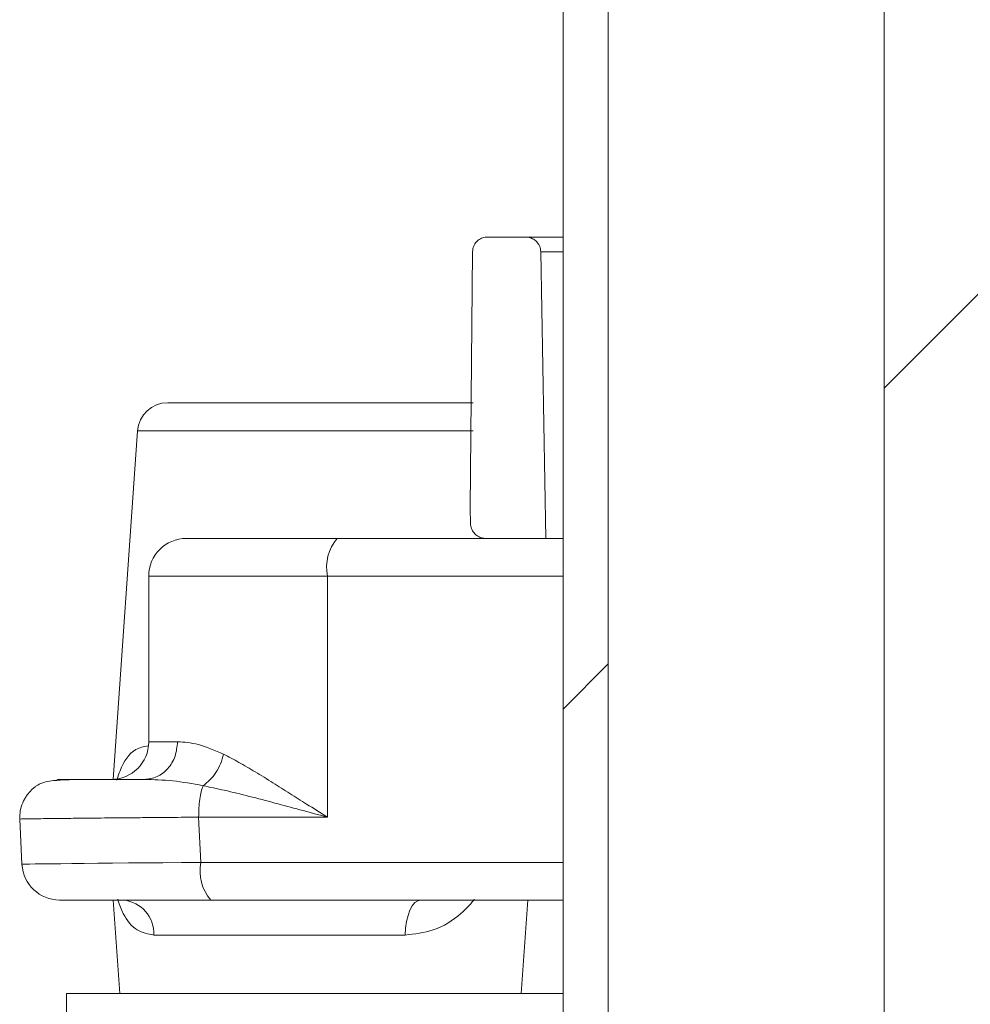
# Model space of a CAD drawing. Units: millimetres. Extents: x 428 to 7019, y 1376 to 4254.
# Drawn here: x 2736 to 2799, y 2191 to 2256 of the extents above; entities that cross this region are included whole.
import ezdxf

# ---------------------------------------------------------------- set-up
doc = ezdxf.new("R2010")
doc.units = ezdxf.units.MM
doc.header["$LTSCALE"] = 25
doc.linetypes.add('SLD-Durchgehend', pattern=[0])

msp = doc.modelspace()

# ---------------------------------------------------------------- hatches: boundary and pattern name
at = {"linetype": 'SLD-Durchgehend', "lineweight": 18}
h = msp.add_hatch(dxfattribs=at)
h.set_pattern_fill('ANSI31', scale=25, angle=2.8e-322, style=0)
edge = h.paths.add_edge_path(flags=0)
edge.add_line((2786.98, 1727.363), (2785.98, 1727.363))
edge.add_line((2785.98, 1727.363), (2785.98, 1655.363))
edge.add_spline(control_points=[(2785.98, 1655.363), (2786.314, 1655.029), (2786.647, 1654.696), (2786.98, 1654.363)], knot_values=[0.018687, 0.018687, 0.018687, 0.018687, 0.020101, 0.020101, 0.020101, 0.020101], weights=[1, 1, 1, 1], degree=3, periodic=0)
edge.add_line((2786.98, 1654.363), (2788.98, 1654.363))
edge.add_line((2788.98, 1654.363), (2788.98, 1659.363))
edge.add_line((2788.98, 1659.363), (2804.98, 1659.363))
edge.add_line((2804.98, 1659.363), (2804.98, 1654.363))
edge.add_line((2804.98, 1654.363), (2806.98, 1654.363))
edge.add_spline(control_points=[(2806.98, 1654.363), (2807.313, 1654.696), (2807.647, 1655.029), (2807.98, 1655.363)], knot_values=[0.048311, 0.048311, 0.048311, 0.048311, 0.049724, 0.049724, 0.049724, 0.049724], weights=[1, 1, 1, 1], degree=3, periodic=0)
edge.add_line((2807.98, 1655.363), (2807.98, 1727.363))
edge.add_line((2807.98, 1727.363), (2806.98, 1727.363))
edge.add_line((2806.98, 1727.363), (2806.98, 1734.162))
edge.add_spline(control_points=[(2806.98, 1734.162), (2805.647, 1737.896), (2804.313, 1741.629), (2802.98, 1745.363)], knot_values=[0.029645, 0.029645, 0.029645, 0.029645, 0.041538, 0.041538, 0.041538, 0.041538], weights=[1, 1, 1, 1], degree=3, periodic=0)
edge.add_line((2802.98, 1745.363), (2800.68, 1745.363))
edge.add_line((2800.68, 1745.363), (2800.68, 2575.363))
edge.add_line((2800.68, 2575.363), (2793.281, 2575.363))
edge.add_line((2793.281, 2575.363), (2793.281, 1745.363))
edge.add_line((2793.281, 1745.363), (2790.98, 1745.363))
edge.add_spline(control_points=[(2790.98, 1745.363), (2789.674, 1741.706), (2788.368, 1738.049), (2787.062, 1734.392), (2787.035, 1734.315), (2787.008, 1734.239), (2786.98, 1734.162)], knot_values=[0.076997, 0.076997, 0.076997, 0.076997, 0.088674, 0.088674, 0.088674, 0.088918, 0.088918, 0.088918, 0.088918], weights=[1, 1, 1, 1, 1, 1, 1], degree=3, periodic=0)
edge.add_line((2786.98, 1734.162), (2786.98, 1727.363))
h = msp.add_hatch(dxfattribs=at)
h.set_pattern_fill('ANSI31', scale=25, angle=2.8e-322, style=0)
edge = h.paths.add_edge_path(flags=0)
edge.add_line((2786.98, 1727.363), (2785.98, 1727.363))
edge.add_line((2785.98, 1727.363), (2785.98, 1655.363))
edge.add_spline(control_points=[(2785.98, 1655.363), (2786.314, 1655.029), (2786.647, 1654.696), (2786.98, 1654.363)], knot_values=[0.018687, 0.018687, 0.018687, 0.018687, 0.020101, 0.020101, 0.020101, 0.020101], weights=[1, 1, 1, 1], degree=3, periodic=0)
edge.add_line((2786.98, 1654.363), (2788.98, 1654.363))
edge.add_line((2788.98, 1654.363), (2788.98, 1659.363))
edge.add_line((2788.98, 1659.363), (2804.98, 1659.363))
edge.add_line((2804.98, 1659.363), (2804.98, 1654.363))
edge.add_line((2804.98, 1654.363), (2806.98, 1654.363))
edge.add_spline(control_points=[(2806.98, 1654.363), (2807.313, 1654.696), (2807.647, 1655.029), (2807.98, 1655.363)], knot_values=[0.048311, 0.048311, 0.048311, 0.048311, 0.049724, 0.049724, 0.049724, 0.049724], weights=[1, 1, 1, 1], degree=3, periodic=0)
edge.add_line((2807.98, 1655.363), (2807.98, 1727.363))
edge.add_line((2807.98, 1727.363), (2806.98, 1727.363))
edge.add_line((2806.98, 1727.363), (2806.98, 1734.162))
edge.add_spline(control_points=[(2806.98, 1734.162), (2805.647, 1737.896), (2804.313, 1741.629), (2802.98, 1745.363)], knot_values=[0.029645, 0.029645, 0.029645, 0.029645, 0.041538, 0.041538, 0.041538, 0.041538], weights=[1, 1, 1, 1], degree=3, periodic=0)
edge.add_line((2802.98, 1745.363), (2800.68, 1745.363))
edge.add_line((2800.68, 1745.363), (2800.68, 2575.363))
edge.add_line((2800.68, 2575.363), (2793.281, 2575.363))
edge.add_line((2793.281, 2575.363), (2793.281, 1745.363))
edge.add_line((2793.281, 1745.363), (2790.98, 1745.363))
edge.add_spline(control_points=[(2790.98, 1745.363), (2789.674, 1741.706), (2788.368, 1738.049), (2787.062, 1734.392), (2787.035, 1734.315), (2787.008, 1734.239), (2786.98, 1734.162)], knot_values=[0.076997, 0.076997, 0.076997, 0.076997, 0.088674, 0.088674, 0.088674, 0.088918, 0.088918, 0.088918, 0.088918], weights=[1, 1, 1, 1, 1, 1, 1], degree=3, periodic=0)
edge.add_line((2786.98, 1734.162), (2786.98, 1727.363))
h = msp.add_hatch(dxfattribs=at)
h.set_pattern_fill('ANSI31', scale=25, angle=2.8e-322, style=0)
h.paths.add_polyline_path([(2774.98, 1791.677), (2774.98, 2281.84), (2771.98, 2281.84), (2771.98, 1808.691)], flags=0)
h = msp.add_hatch(dxfattribs=at)
h.set_pattern_fill('ANSI31', scale=25, angle=90, style=0)
h.paths.add_polyline_path([(2774.98, 1791.677), (2774.98, 2281.84), (2771.98, 2281.84), (2771.98, 1808.691)], flags=0)
h = msp.add_hatch(dxfattribs=at)
h.set_pattern_fill('ANSI31', scale=25, angle=90, style=0)
edge = h.paths.add_edge_path(flags=0)
edge.add_spline(control_points=[(2765.823, 2224.04), (2765.829, 2223.701), (2765.835, 2223.361), (2765.841, 2223.022)], knot_values=[0.062335, 0.062335, 0.062335, 0.062335, 0.063352, 0.063352, 0.063352, 0.063352], weights=[1, 1, 1, 1], degree=3, periodic=0)
edge.add_spline(control_points=[(2765.841, 2223.022), (2765.841, 2222.994), (2765.843, 2222.966), (2765.846, 2222.938), (2765.857, 2222.827), (2765.888, 2222.716), (2765.935, 2222.615), (2765.983, 2222.514), (2766.049, 2222.419), (2766.127, 2222.339), (2766.206, 2222.259), (2766.299, 2222.192), (2766.399, 2222.142), (2766.5, 2222.093), (2766.61, 2222.06), (2766.721, 2222.047), (2766.761, 2222.042), (2766.801, 2222.04), (2766.841, 2222.04)], knot_values=[0.003513, 0.003513, 0.003513, 0.003513, 0.003597, 0.003597, 0.003597, 0.003936, 0.003936, 0.003936, 0.004275, 0.004275, 0.004275, 0.004614, 0.004614, 0.004614, 0.004952, 0.004952, 0.004952, 0.005072, 0.005072, 0.005072, 0.005072], weights=[1, 1, 1, 1, 1, 1, 1, 1, 1, 1, 1, 1, 1, 1, 1, 1, 1, 1, 1], degree=3, periodic=0)
edge.add_line((2766.841, 2222.04), (2770.829, 2222.04))
edge.add_spline(control_points=[(2770.829, 2222.04), (2770.719, 2228.379), (2770.608, 2234.718), (2770.497, 2241.057)], knot_values=[0.056285, 0.056285, 0.056285, 0.056285, 0.075305, 0.075305, 0.075305, 0.075305], weights=[1, 1, 1, 1], degree=3, periodic=0)
edge.add_spline(control_points=[(2770.497, 2241.057), (2770.497, 2241.064), (2770.497, 2241.071), (2770.497, 2241.079), (2770.492, 2241.19), (2770.469, 2241.303), (2770.428, 2241.407), (2770.402, 2241.472), (2770.369, 2241.535), (2770.33, 2241.593), (2770.268, 2241.687), (2770.189, 2241.77), (2770.1, 2241.838), (2770.011, 2241.905), (2769.909, 2241.958), (2769.802, 2241.992), (2769.704, 2242.024), (2769.6, 2242.04), (2769.498, 2242.04)], knot_values=[0.005947, 0.005947, 0.005947, 0.005947, 0.005968, 0.005968, 0.005968, 0.006307, 0.006307, 0.006307, 0.006517, 0.006517, 0.006517, 0.006856, 0.006856, 0.006856, 0.007195, 0.007195, 0.007195, 0.007506, 0.007506, 0.007506, 0.007506], weights=[1, 1, 1, 1, 1, 1, 1, 1, 1, 1, 1, 1, 1, 1, 1, 1, 1, 1, 1], degree=3, periodic=0)
edge.add_line((2769.498, 2242.04), (2766.972, 2242.04))
edge.add_spline(control_points=[(2766.972, 2242.04), (2766.862, 2242.04), (2766.751, 2242.021), (2766.648, 2241.986), (2766.542, 2241.95), (2766.441, 2241.895), (2766.353, 2241.825), (2766.265, 2241.756), (2766.188, 2241.671), (2766.128, 2241.576), (2766.068, 2241.482), (2766.023, 2241.376), (2765.998, 2241.267), (2765.981, 2241.195), (2765.972, 2241.122), (2765.972, 2241.049)], knot_values=[0.001234, 0.001234, 0.001234, 0.001234, 0.001565, 0.001565, 0.001565, 0.001904, 0.001904, 0.001904, 0.002242, 0.002242, 0.002242, 0.002581, 0.002581, 0.002581, 0.002802, 0.002802, 0.002802, 0.002802], weights=[1, 1, 1, 1, 1, 1, 1, 1, 1, 1, 1, 1, 1, 1, 1, 1], degree=3, periodic=0)
edge.add_spline(control_points=[(2765.972, 2241.049), (2765.922, 2235.379), (2765.873, 2229.709), (2765.823, 2224.04)], knot_values=[0.064597, 0.064597, 0.064597, 0.064597, 0.081607, 0.081607, 0.081607, 0.081607], weights=[1, 1, 1, 1], degree=3, periodic=0)

# ---------------------------------------------------------------- linework, layer by layer
at = {"color": 7, "linetype": 'SLD-Durchgehend', "lineweight": 18}
for p, q in [((2793.281, 2575.363), (2793.281, 1745.363)), ((2771.98, 2281.84), (2771.98, 1808.691)), ((2774.98, 2281.84), (2774.98, 1791.677)), ((2766.972, 2242.04), (2769.498, 2242.04)), ((2769.498, 2242.04), (2771.98, 2242.04)), ((2765.823, 2224.04), (2765.972, 2241.049)), ((2770.829, 2222.04), (2770.497, 2241.057)), ((2745.744, 2231.04), (2766.017, 2231.04)), ((2743.749, 2229.179), (2742.131, 2206.044)), ((2765.841, 2223.022), (2765.823, 2224.04)), ((2746.984, 2222.04), (2756.99, 2222.04)), ((2756.99, 2222.04), (2766.841, 2222.04)), ((2766.841, 2222.04), (2770.829, 2222.04)), ((2771.98, 2222.04), (2770.829, 2222.04)), ((2744.484, 2219.54), (2744.484, 2208.54)), ((2756.343, 2219.54), (2756.343, 2203.54)), ((2735.924, 2203.41), (2736.076, 2200.413)), ((2756.343, 2203.54), (2747.797, 2203.54)), ((2747.949, 2200.54), (2747.797, 2203.54)), ((2748.596, 2198.04), (2738.573, 2198.04)), ((2742.131, 2198.04), (2742.564, 2191.84)), ((2771.98, 2198.04), (2748.596, 2198.04)), ((2769.197, 2191.84), (2769.631, 2198.04)), ((2761.495, 2195.714), (2744.832, 2195.714)), ((2739.031, 2191.84), (2739.031, 1733.886)), ((2739.031, 2191.84), (2771.98, 2191.84))]:
    msp.add_line(p, q, dxfattribs=at)
at = {"color": 1, "linetype": 'SLD-Durchgehend', "lineweight": 18}
for p, q in [((2771.98, 2241.057), (2770.497, 2241.057)), ((2766.013, 2229.179), (2743.749, 2229.179)), ((2744.484, 2219.54), (2756.343, 2219.54)), ((2771.98, 2219.54), (2756.343, 2219.54)), ((2746.397, 2208.54), (2744.484, 2208.54)), ((2747.949, 2200.54), (2771.98, 2200.54))]:
    msp.add_line(p, q, dxfattribs=at)
at = {"color": 7, "linetype": 'SLD-Durchgehend', "lineweight": 18, "flags": 128}
msp.add_lwpolyline([(2762.525, 2198.04), (2762.332, 2197.996), (2762.147, 2197.866), (2761.974, 2197.654), (2761.821, 2197.368), (2761.692, 2197.018), (2761.593, 2196.616), (2761.526, 2196.176), (2761.495, 2195.714)], dxfattribs=at)
at = {"color": 7, "linetype": 'SLD-Durchgehend', "lineweight": 18}
for centre, radius, start, end in [((2745.744, 2229.04), 2, 90, 176), ((2746.984, 2219.54), 2.5, 90, 180), ((2759.243, 2220.123), 2.958, 139.60931, 191.36905), ((2741.984, 2208.54), 2.5, 270, 0), ((2738.573, 2200.54), 2.5, 183.13345, 270), ((2750.849, 2199.957), 2.958, 168.63095, 220.39069), ((2742.568, 2195.787), 2.265, 358.16023, 84.01638)]:
    msp.add_arc(centre, radius, start, end, dxfattribs=at)
at = {"color": 1, "linetype": 'SLD-Durchgehend', "lineweight": 18}
msp.add_ellipse((2752.09, 2200.54), major_axis=(16.014, 0.126), ratio=0.002113, start_param=1.832343, end_param=3.141683, dxfattribs=at)
at = {"color": 7, "linetype": 'SLD-Durchgehend', "lineweight": 18}
for points, knots in [([(2765.972, 2241.049), (2765.977, 2241.122), (2765.991, 2241.307), (2766.112, 2241.587), (2766.34, 2241.839), (2766.639, 2242.008), (2766.862, 2242.029), (2766.972, 2242.04)], [0, 0, 0, 0, 0.141173, 0.357056, 0.572939, 0.788822, 1, 1, 1, 1]), ([(2769.498, 2242.04), (2769.601, 2242.03), (2769.816, 2242.011), (2770.112, 2241.852), (2770.317, 2241.635), (2770.454, 2241.373), (2770.494, 2241.183), (2770.497, 2241.064), (2770.497, 2241.057)], [0, 0, 0, 0, 0.199213, 0.416271, 0.633328, 0.769181, 0.986237, 1, 1, 1, 1]), ([(2766.841, 2222.04), (2766.801, 2222.041), (2766.649, 2222.047), (2766.391, 2222.126), (2766.113, 2222.326), (2765.919, 2222.607), (2765.848, 2222.855), (2765.842, 2222.994), (2765.841, 2223.022)], [0, 0, 0, 0, 0.077426, 0.294493, 0.511561, 0.728628, 0.945695, 1, 1, 1, 1]), ([(2746.397, 2208.54), (2746.837, 2208.514), (2747.72, 2208.461), (2748.876, 2207.966), (2749.456, 2207.717)], [0, 0, 0, 0, 0.498642, 1, 1, 1, 1]), ([(2748.088, 2205.629), (2748.244, 2205.746), (2748.554, 2205.98), (2748.953, 2206.492), (2749.275, 2207.081), (2749.396, 2207.505), (2749.456, 2207.717)], [0, 0, 0, 0, 0.249988, 0.49998, 0.749907, 1, 1, 1, 1]), ([(2749.456, 2207.717), (2749.791, 2207.542), (2750.469, 2207.187), (2751.564, 2206.538), (2752.693, 2205.843), (2753.832, 2205.124), (2755.035, 2204.359), (2755.879, 2203.83), (2756.343, 2203.54)], [0, 0, 0, 0, 0.161077, 0.326227, 0.497899, 0.658449, 0.812515, 1, 1, 1, 1]), ([(2740.711, 2206.037), (2740.536, 2206.037), (2739.551, 2206.037), (2738.471, 2206.01), (2737.597, 2205.904), (2737.122, 2205.681), (2736.875, 2205.5), (2736.707, 2205.351), (2736.541, 2205.171), (2736.382, 2204.964), (2736.242, 2204.736), (2736.077, 2204.399), (2735.936, 2203.951), (2735.929, 2203.598), (2735.926, 2203.413)], [0, 0, 0, 0, 0.067545, 0.380335, 0.638404, 0.730396, 0.765, 0.793204, 0.817131, 0.839223, 0.861665, 0.885788, 0.940093, 1, 1, 1, 1]), ([(2738.88, 2206.04), (2738.734, 2206.04), (2738.443, 2206.04), (2738.359, 2206.04), (2738.827, 2206.04), (2739.63, 2206.04), (2740.108, 2206.04), (2740.656, 2206.04), (2741.342, 2206.04), (2742.194, 2206.04), (2743.034, 2206.04), (2743.713, 2206.04), (2744.035, 2206.04), (2744.196, 2206.04)], [0, 0, 0, 0, 0.122005, 0.244035, 0.499268, 0.563715, 0.628201, 0.691871, 0.755583, 0.841506, 0.927781, 0.964032, 1, 1, 1, 1]), ([(2748.088, 2205.629), (2747.402, 2205.753), (2745.984, 2206.009), (2744.804, 2206.029), (2744.196, 2206.04)], [0, 0, 0, 0, 0.484666, 1, 1, 1, 1]), ([(2756.343, 2203.54), (2755.732, 2203.705), (2754.558, 2204.022), (2752.831, 2204.487), (2751.156, 2204.923), (2749.563, 2205.318), (2748.556, 2205.53), (2748.088, 2205.629)], [0, 0, 0, 0, 0.214235, 0.411588, 0.616945, 0.822046, 1, 1, 1, 1]), ([(2744.832, 2195.714), (2744.439, 2195.789), (2743.584, 2195.953), (2742.865, 2196.901), (2742.539, 2197.718), (2742.437, 2198.073), (2742.432, 2198.09)], [0, 0, 0, 0, 0.346205, 0.751854, 0.98831, 1, 1, 1, 1]), ([(2766.086, 2198.09), (2766.074, 2198.073), (2765.808, 2197.718), (2765.011, 2196.901), (2763.526, 2195.953), (2762.135, 2195.789), (2761.495, 2195.714)], [0, 0, 0, 0, 0.01169, 0.248146, 0.653795, 1, 1, 1, 1])]:
    msp.add_open_spline(points, degree=3, knots=knots, dxfattribs=at)
at = {"color": 1, "linetype": 'SLD-Durchgehend', "lineweight": 18}
for points, knots in [([(2742.373, 2205.988), (2742.377, 2206.005), (2742.44, 2206.233), (2742.736, 2207.088), (2743.32, 2208.038), (2744.16, 2208.216), (2744.439, 2208.275)], [0, 0, 0, 0, 0.0134103, 0.1760235, 0.7262588, 1, 1, 1, 1]), ([(2738.88, 2206.04), (2738.715, 2206.037), (2738.526, 2206.035), (2738.349, 2205.974), (2738.327, 2205.967)], [0, 0, 0, 0, 0.875313, 1, 1, 1, 1]), ([(2747.797, 2203.54), (2747.171, 2203.534), (2746.002, 2203.524), (2744.461, 2203.51), (2743.219, 2203.499), (2741.897, 2203.487), (2740.515, 2203.473), (2739.145, 2203.459), (2737.792, 2203.444), (2736.656, 2203.429), (2735.975, 2203.418), (2735.989, 2203.415), (2735.995, 2203.413)], [0, 0, 0, 0, 0.093635, 0.17488, 0.24373, 0.30018, 0.406984, 0.506984, 0.600181, 0.756281, 0.908188, 1, 1, 1, 1])]:
    msp.add_open_spline(points, degree=3, knots=knots, dxfattribs=at)
at = {"color": 7, "linetype": 'SLD-Durchgehend', "lineweight": 18}
for points in [[(2744.196, 2206.04), (2744.484, 2206.077), (2745.061, 2206.153), (2745.788, 2206.731), (2746.297, 2207.557), (2746.364, 2208.212), (2746.397, 2208.54)], [(2747.797, 2203.54), (2747.801, 2203.746), (2747.808, 2204.158), (2747.869, 2204.737), (2747.961, 2205.252), (2748.046, 2205.503), (2748.088, 2205.629)]]:
    msp.add_open_spline(points, degree=3, dxfattribs=at)

doc.saveas('drawing.dxf')
